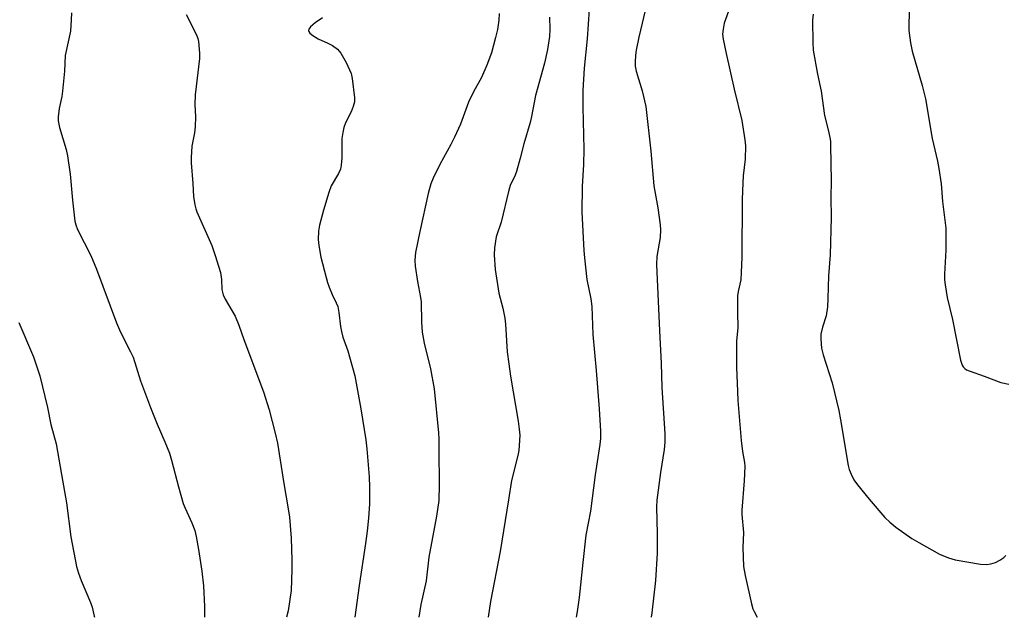
# Model space of a CAD drawing. Units: inches. Extents: x 1279765 to 1285765, y 537450 to 541451.
# Drawn here: x 1280140 to 1280417, y 537451 to 537619 of the extents above; entities that cross this region are included whole.
import ezdxf

# ---------------------------------------------------------------- set-up
doc = ezdxf.new("R2010")
doc.units = ezdxf.units.IN
doc.header["$MEASUREMENT"] = 0
doc.layers.add('Undefined', color=1, linetype='Continuous')

msp = doc.modelspace()

# ---------------------------------------------------------------- linework, layer by layer
at = {"layer": 'Undefined'}
for points, elevation in [([(1280390.64, 537624.83), (1280390.29, 537618.29), (1280390.3, 537616.22), (1280390.83, 537612.72), (1280391.28, 537610.39), (1280394.09, 537600.66), (1280394.98, 537596.9), (1280396.86, 537585.73), (1280398.42, 537579.31), (1280398.81, 537577.28), (1280399.48, 537572.92), (1280399.84, 537567.96), (1280400.71, 537560.46), (1280400.71, 537554.25), (1280400.37, 537547.49), (1280400.41, 537545.87), (1280400.53, 537544.46), (1280401.14, 537540.92), (1280402.64, 537534.73), (1280404.89, 537523.23), (1280405.33, 537521.86), (1280405.6, 537521.4), (1280406.11, 537520.86), (1280406.55, 537520.56), (1280407.34, 537520.2), (1280411.55, 537518.74), (1280416.22, 537516.92), (1280418.51, 537516.46)], 434), ([(1280186.63, 537620.68), (1280189.53, 537614.97), (1280189.94, 537613.89), (1280190.1, 537613.03), (1280190.35, 537609.76), (1280190.39, 537608.28), (1280189.14, 537598.04), (1280189.1, 537595.29), (1280189.29, 537591.86), (1280189.19, 537589.05), (1280189, 537587.34), (1280188.26, 537583.53), (1280187.99, 537580.34), (1280188.04, 537578.89), (1280188.5, 537573.08), (1280188.71, 537569.38), (1280189.05, 537567.07), (1280189.33, 537565.92), (1280189.63, 537565.1), (1280193.82, 537555.53), (1280194.83, 537552.79), (1280196.26, 537547.94), (1280196.54, 537546.02), (1280196.69, 537543.15), (1280197.05, 537541.66), (1280197.65, 537540.41), (1280200.41, 537535.65), (1280201.5, 537533.12), (1280202.91, 537529.08), (1280208.43, 537514.36), (1280210.02, 537509.25), (1280211.73, 537502.71), (1280212.33, 537499.84), (1280214.15, 537488.44), (1280215.48, 537480.79), (1280215.72, 537479.02), (1280216.23, 537473.07), (1280216.42, 537466.87), (1280216.43, 537464.21), (1280216.22, 537458.3), (1280215.35, 537452.6), (1280214.93, 537450.77)], 450), ([(1280225.05, 537619.76), (1280222.95, 537618.38), (1280221.66, 537617.22), (1280221.22, 537616.57), (1280221.14, 537616.18), (1280221.2, 537615.87), (1280221.47, 537615.46), (1280222.33, 537614.75), (1280223.86, 537613.83), (1280226.6, 537612.6), (1280227.91, 537611.91), (1280229.27, 537610.87), (1280230.18, 537609.81), (1280231.77, 537607.16), (1280233.1, 537604.06), (1280233.41, 537602.67), (1280234.08, 537597.2), (1280234.03, 537596.09), (1280233.69, 537594.77), (1280233.09, 537593.23), (1280231.51, 537590.18), (1280231.07, 537588.83), (1280230.74, 537587.45), (1280230.55, 537585.75), (1280230.55, 537580.26), (1280230.36, 537578.25), (1280230.15, 537577.13), (1280229.61, 537575.86), (1280227.54, 537572.39), (1280226.85, 537570.5), (1280225.34, 537565.51), (1280224.22, 537561.31), (1280223.97, 537559.6), (1280223.85, 537557.3), (1280224, 537555.61), (1280224.63, 537552.28), (1280226.05, 537546.56), (1280226.46, 537545.17), (1280226.96, 537543.85), (1280227.82, 537541.78), (1280228.94, 537539.42), (1280229.34, 537538.35), (1280229.69, 537536.72), (1280230.1, 537532.7), (1280230.37, 537531.34), (1280230.83, 537529.76), (1280232.19, 537525.88), (1280234.13, 537518.78), (1280235.88, 537509.5), (1280237.25, 537500.81), (1280237.57, 537498.24), (1280238.19, 537490.4), (1280238.3, 537487.45), (1280238.28, 537482.73), (1280238.03, 537478.73), (1280237.66, 537475.03), (1280237.19, 537471.55), (1280235.37, 537459.7), (1280234.14, 537450.77)], 448), ([(1280274.81, 537621.01), (1280274.77, 537619.05), (1280274.4, 537616.48), (1280273.85, 537614.17), (1280272.66, 537609.85), (1280271.4, 537606.36), (1280269.87, 537602.97), (1280267.62, 537598.87), (1280266.17, 537595.94), (1280263.97, 537589.81), (1280262.29, 537586.1), (1280261.25, 537584.03), (1280258.17, 537578.4), (1280256.27, 537574.5), (1280255.58, 537572.91), (1280254.86, 537570.2), (1280252.47, 537559.47), (1280251.31, 537553.57), (1280251.12, 537551.4), (1280251.21, 537549.72), (1280251.79, 537545.46), (1280252.72, 537540.95), (1280252.89, 537539.65), (1280252.96, 537533.91), (1280253.14, 537531.1), (1280253.72, 537528.06), (1280255.48, 537520.76), (1280256.51, 537515.2), (1280257.75, 537502.79), (1280257.86, 537501.08), (1280257.89, 537497.86), (1280257.91, 537488.08), (1280257.81, 537483.67), (1280257.22, 537479.31), (1280255.06, 537467.7), (1280254.23, 537461.08), (1280252.79, 537454.38), (1280252.23, 537450.76)], 446), ([(1280363.39, 537620.78), (1280363.14, 537619.08), (1280363.24, 537612.69), (1280363.39, 537610.65), (1280364.62, 537603.89), (1280365.63, 537599.05), (1280366.6, 537592.23), (1280367.59, 537588.21), (1280368.04, 537586.03), (1280368.21, 537584.94), (1280368.28, 537583.75), (1280368.42, 537573.83), (1280368.33, 537569.13), (1280368.43, 537563.47), (1280368.13, 537552.93), (1280367.71, 537547.05), (1280367.54, 537540.58), (1280367.38, 537538.28), (1280367.05, 537535.74), (1280366.02, 537532.54), (1280365.56, 537530.58), (1280365.51, 537529.17), (1280365.74, 537526.63), (1280366.22, 537524.7), (1280368.71, 537516.89), (1280370.56, 537509.07), (1280371.11, 537506.46), (1280373.2, 537493.57), (1280373.48, 537492.42), (1280374.03, 537491.07), (1280374.84, 537489.52), (1280375.84, 537488.12), (1280379.11, 537484.08), (1280383.57, 537478.9), (1280384.98, 537477.57), (1280386.65, 537476.19), (1280391.18, 537473.01), (1280393.13, 537471.81), (1280398.94, 537468.57), (1280401.53, 537467.5), (1280403.43, 537466.93), (1280410.5, 537465.73), (1280412.23, 537465.6), (1280413.48, 537465.79), (1280414.74, 537466.2), (1280415.96, 537466.86), (1280417.1, 537467.63), (1280417.71, 537468.19)], 436), ([(1280139.47, 537533.86), (1280143.56, 537524.19), (1280145.41, 537518.86), (1280147.52, 537509.94), (1280148.5, 537505.07), (1280149.99, 537499.68), (1280151.44, 537491.04), (1280152.92, 537483.03), (1280154.15, 537473.4), (1280155.75, 537465.1), (1280156.29, 537463.16), (1280157.03, 537461.12), (1280159.66, 537454.97), (1280160.16, 537453.65), (1280160.73, 537451.03), (1280160.77, 537450.77)], 454)]:
    msp.add_lwpolyline(points, dxfattribs=dict(at, elevation=elevation))
for points in [[(1280300.19, 537622.13, 442), (1280299.68, 537613.85, 442), (1280298.83, 537605.57, 442), (1280298.46, 537599.29, 442), (1280298.44, 537594.57, 442), (1280298.67, 537582.7, 442), (1280298.61, 537578.4, 442), (1280298.27, 537572.2, 442), (1280298.2, 537564.97, 442), (1280298.72, 537554.14, 442), (1280298.9, 537552.1, 442), (1280299.59, 537545.96, 442), (1280300.66, 537540.52, 442), (1280300.95, 537538.37, 442), (1280301.29, 537530.51, 442), (1280302.23, 537520.29, 442), (1280303.05, 537509.53, 442), (1280303.38, 537503.26, 442), (1280303.38, 537501.19, 442), (1280303.21, 537499.43, 442), (1280301.95, 537490.94, 442), (1280300.55, 537480.67, 442), (1280299.27, 537473.88, 442), (1280298.39, 537466.17, 442), (1280297.41, 537456.36, 442), (1280296.85, 537452.4, 442), (1280296.51, 537450.76, 442)], [(1280316.44, 537623.81, 440), (1280314.26, 537614.29, 440), (1280313.5, 537610.61, 440), (1280313.28, 537609.2, 440), (1280313.14, 537607.25, 440), (1280313.18, 537606.13, 440), (1280313.43, 537604.7, 440), (1280315.15, 537599.19, 440), (1280316.15, 537594.77, 440), (1280317.6, 537582.2, 440), (1280318.44, 537572.38, 440), (1280319.59, 537566.14, 440), (1280320.28, 537561.43, 440), (1280320.32, 537560.02, 440), (1280320.2, 537557.78, 440), (1280319.29, 537552.5, 440), (1280319.17, 537550.23, 440), (1280320, 537531.53, 440), (1280320.49, 537522.44, 440), (1280320.75, 537515.56, 440), (1280321.59, 537502.5, 440), (1280321.52, 537500.13, 440), (1280321.36, 537498.06, 440), (1280320.31, 537491.61, 440), (1280319.26, 537483.76, 440), (1280319.22, 537481.91, 440), (1280319.42, 537474.33, 440), (1280319.42, 537468.79, 440), (1280318.9, 537461.15, 440), (1280317.86, 537452.04, 440), (1280317.66, 537450.76, 440)], [(1280339.83, 537622.68, 438), (1280338.23, 537618.2, 438), (1280337.95, 537616.54, 438), (1280337.84, 537615.15, 438), (1280337.99, 537613.71, 438), (1280338.85, 537609.65, 438), (1280341.09, 537599.68, 438), (1280343.23, 537590.8, 438), (1280344.13, 537585.38, 438), (1280344.33, 537583.66, 438), (1280344.17, 537579.86, 438), (1280343.62, 537575.25, 438), (1280343.49, 537573.2, 438), (1280343.37, 537568.49, 438), (1280343.26, 537552.3, 438), (1280343.11, 537547.92, 438), (1280342.93, 537545.91, 438), (1280342.19, 537542.57, 438), (1280342.04, 537541.41, 438), (1280341.99, 537536.69, 438), (1280342.16, 537532.41, 438), (1280341.79, 537528.63, 438), (1280341.73, 537526.89, 438), (1280341.78, 537521.26, 438), (1280342.01, 537514.45, 438), (1280342.17, 537511.86, 438), (1280343.08, 537500.6, 438), (1280343.44, 537497.52, 438), (1280343.99, 537494.41, 438), (1280344.1, 537493.25, 438), (1280343.89, 537489.26, 438), (1280343.24, 537480.96, 438), (1280343.27, 537479.78, 438), (1280343.7, 537474.64, 438), (1280343.58, 537470.45, 438), (1280343.73, 537465.11, 438), (1280344.19, 537462.5, 438), (1280345.99, 537454.52, 438), (1280346.37, 537453.12, 438), (1280346.69, 537452.35, 438), (1280347.61, 537450.75, 438)], [(1280154.32, 537621.2, 452), (1280154.25, 537619.16, 452), (1280153.98, 537615.96, 452), (1280152.52, 537609.1, 452), (1280152.33, 537604.74, 452), (1280151.81, 537599.07, 452), (1280151.6, 537597.59, 452), (1280150.83, 537594.21, 452), (1280150.57, 537591.86, 452), (1280150.55, 537590.69, 452), (1280150.94, 537588.79, 452), (1280152.8, 537582.59, 452), (1280153.18, 537580.87, 452), (1280153.89, 537575.7, 452), (1280154.54, 537568.39, 452), (1280155.25, 537562.46, 452), (1280155.53, 537561.38, 452), (1280156.04, 537560.1, 452), (1280159.71, 537552.72, 452), (1280161.38, 537548.88, 452), (1280166.97, 537533.72, 452), (1280168.16, 537531.1, 452), (1280170.98, 537525.55, 452), (1280171.66, 537524.06, 452), (1280173.75, 537517.42, 452), (1280176.55, 537509.91, 452), (1280178.47, 537505.23, 452), (1280180.64, 537500.24, 452), (1280181.89, 537497.03, 452), (1280182.49, 537495.07, 452), (1280184.42, 537487.57, 452), (1280185.79, 537482.88, 452), (1280186.3, 537481.55, 452), (1280188.24, 537477.41, 452), (1280189.08, 537475.25, 452), (1280189.49, 537473.58, 452), (1280190.13, 537469.9, 452), (1280191.05, 537463.73, 452), (1280191.54, 537459.64, 452), (1280191.76, 537453.82, 452), (1280191.78, 537450.77, 452)], [(1280289.07, 537619.94, 444), (1280289.11, 537616.56, 444), (1280289, 537614.46, 444), (1280288.49, 537610.86, 444), (1280287.65, 537606.97, 444), (1280285.05, 537597.82, 444), (1280284.01, 537591.97, 444), (1280283.63, 537590.24, 444), (1280281.77, 537584.23, 444), (1280280.78, 537580.16, 444), (1280279.75, 537576.46, 444), (1280279.33, 537575.37, 444), (1280277.97, 537572.49, 444), (1280277.53, 537571.21, 444), (1280275.42, 537562.19, 444), (1280274.05, 537558.03, 444), (1280273.51, 537554.94, 444), (1280273.43, 537552.9, 444), (1280273.69, 537548.76, 444), (1280274.73, 537542.17, 444), (1280275.93, 537537.9, 444), (1280276.42, 537535.11, 444), (1280276.6, 537533.39, 444), (1280277.14, 537525.58, 444), (1280277.53, 537522.17, 444), (1280278.03, 537518.71, 444), (1280280.18, 537506.08, 444), (1280280.51, 537503.78, 444), (1280280.64, 537502.07, 444), (1280280.53, 537499.2, 444), (1280280.38, 537497.78, 444), (1280280.1, 537496.4, 444), (1280278.29, 537489.36, 444), (1280277.49, 537483.91, 444), (1280275.12, 537469.34, 444), (1280272.39, 537455.19, 444), (1280271.75, 537450.76, 444)]]:
    msp.add_polyline3d(points, dxfattribs=at)

doc.saveas('drawing.dxf')
